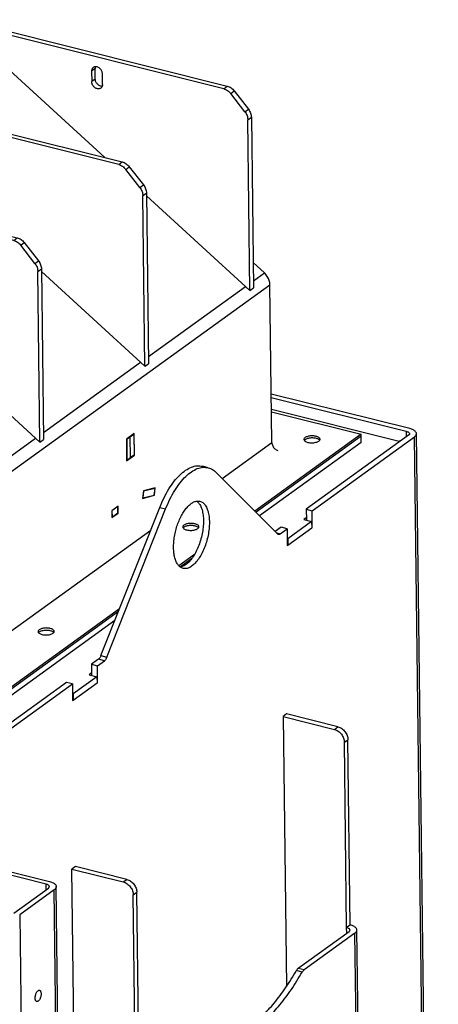
# Model space of a CAD drawing. Units: millimetres. Extents: x -103 to 187, y -72 to 128.
# Drawn here: x 110 to 122, y -16 to 13 of the extents above; entities that cross this region are included whole.
import ezdxf

# ---------------------------------------------------------------- set-up
doc = ezdxf.new("R2010")
doc.units = ezdxf.units.MM

# ---------------------------------------------------------------- blocks, each defined once
blk = doc.blocks.new('Sidebracket_1__307', base_point=(1677.99, -762.38))
at = {"color": 7, "linetype": 'Continuous'}
for p, q in [((1771.09, -111.77), (1769.54, -112.89)), ((1769.54, -112.89), (1791.79, -118.45)), ((1769.54, -112.89), (1770.98, -229.94)), ((1793.34, -117.33), (1771.09, -111.77)), ((1798.66, -203.25), (1797.67, -122.92)), ((1797.11, -204.37), (1796.12, -124.04)), ((1679.54, -177.89), (1677.99, -179.01)), ((1685.01, -749.26), (1677.99, -179.01)), ((1677.99, -179.01), (1700.24, -184.57)), ((1701.8, -183.45), (1679.54, -177.89)), ((1705.57, -270.49), (1704.58, -190.16)), ((1707.12, -269.36), (1706.13, -189.04)), ((1798.66, -203.25), (1797.11, -204.37)), ((1798.13, -206.13), (1776.07, -222.06)), ((1800.69, -206.77), (1778.64, -222.7)), ((1804.87, -474.38), (1801.56, -205.41))]:
    blk.add_line(p, q, dxfattribs=at)
at = {"color": 3, "linetype": 'Continuous'}
for p, q in [((1791.79, -118.45), (1793.34, -117.33)), ((1796.12, -124.04), (1797.67, -122.92)), ((1700.24, -184.57), (1701.8, -183.45)), ((1704.58, -190.16), (1706.13, -189.04)), ((1797.14, -206.84), (1797.11, -204.37)), ((1804, -475.74), (1800.69, -206.77)), ((1777.87, -223.62), (1775.3, -222.98)), ((1778.64, -222.7), (1776.07, -222.06))]:
    blk.add_line(p, q, dxfattribs=at)
at = {"color": 7, "linetype": 'Continuous'}
for points in [[(1791.79, -118.45), (1792.62, -118.75), (1793.43, -119.21), (1794.17, -119.81), (1794.83, -120.53), (1795.37, -121.35), (1795.77, -122.23), (1796.03, -123.14), (1796.12, -124.04)], [(1793.34, -117.33), (1794.17, -117.63), (1794.98, -118.09), (1795.72, -118.69), (1796.38, -119.41), (1796.92, -120.23), (1797.33, -121.11), (1797.58, -122.02), (1797.67, -122.92)], [(1701.8, -183.45), (1702.63, -183.75), (1703.44, -184.21), (1704.18, -184.81), (1704.84, -185.53), (1705.38, -186.35), (1705.78, -187.23), (1706.04, -188.13), (1706.13, -189.04)], [(1700.24, -184.57), (1701.08, -184.87), (1701.89, -185.33), (1702.63, -185.93), (1703.29, -186.65), (1703.83, -187.47), (1704.23, -188.35), (1704.48, -189.25), (1704.58, -190.16)], [(1798.56, -205.45), (1798.46, -205.13), (1798.17, -204.82), (1797.71, -204.57), (1797.11, -204.37)], [(1801.56, -205.41), (1801.47, -204.98), (1801.2, -204.56), (1800.78, -204.16), (1800.2, -203.8), (1799.49, -203.5), (1798.66, -203.25)], [(1798.13, -206.13), (1798.31, -205.97), (1798.45, -205.8), (1798.53, -205.63), (1798.56, -205.45)], [(1800.69, -206.77), (1801.07, -206.45), (1801.34, -206.12), (1801.51, -205.77), (1801.56, -205.41)], [(1734.95, -252.98), (1739.78, -253.39), (1744.83, -252.53), (1750.03, -250.43), (1755.3, -247.1), (1760.54, -242.62), (1765.68, -237.04), (1770.62, -230.45), (1775.3, -222.98)], [(1737.07, -253.51), (1741.93, -254.04), (1747.03, -253.28), (1752.29, -251.23), (1757.62, -247.93), (1762.93, -243.44), (1768.13, -237.82), (1773.13, -231.18), (1777.87, -223.62)], [(1776.07, -222.06), (1775.67, -222.44), (1775.3, -222.98)], [(1778.64, -222.7), (1778.24, -223.08), (1777.87, -223.62)]]:
    blk.add_spline(points, degree=3, dxfattribs=at)
blk = doc.blocks.new('Bracket_for_finish_R_1__308', base_point=(1609.08, -920.3))
at = {"color": 7, "linetype": 'Continuous'}
for p, q in [((1666.76, -185.52), (1639.38, -178.67)), ((1640.93, -177.55), (1668.31, -184.4)), ((1652.78, -198.11), (1667.78, -187.28)), ((1674.65, -466.37), (1671.21, -186.57)), ((1670.35, -187.92), (1655.35, -198.76))]:
    blk.add_line(p, q, dxfattribs=at)
at = {"color": 3, "linetype": 'Continuous'}
for p, q in [((1666.79, -187.99), (1666.76, -185.52)), ((1673.79, -467.72), (1670.35, -187.92)), ((1655.35, -198.76), (1658.79, -478.56))]:
    blk.add_line(p, q, dxfattribs=at)
at = {"color": 7, "linetype": 'Continuous'}
for points in [[(1668.21, -186.6), (1668.11, -186.28), (1667.82, -185.98), (1667.36, -185.72), (1666.76, -185.52)], [(1667.78, -187.28), (1667.97, -187.12), (1668.1, -186.95), (1668.18, -186.78), (1668.21, -186.6)], [(1668.31, -184.4), (1669.14, -184.65), (1669.85, -184.96), (1670.43, -185.31), (1670.85, -185.71), (1671.12, -186.13), (1671.21, -186.57)], [(1671.21, -186.57), (1671.16, -186.92), (1670.99, -187.27), (1670.72, -187.61), (1670.35, -187.92)], [(1662.74, -236.38), (1662.46, -236.23), (1662.25, -235.91), (1662.11, -235.47), (1662.05, -234.92), (1662.09, -234.31), (1662.2, -233.67), (1662.4, -233.05), (1662.66, -232.5), (1662.97, -232.04), (1663.3, -231.71), (1663.64, -231.54), (1663.95, -231.53)], [(1663.95, -231.53), (1664.23, -231.69), (1664.44, -232), (1664.58, -232.45), (1664.64, -233), (1664.6, -233.62), (1664.48, -234.26), (1664.28, -234.88), (1664.02, -235.44), (1663.71, -235.89), (1663.37, -236.21)], [(1663.37, -236.21), (1663.05, -236.38), (1662.74, -236.38)]]:
    blk.add_spline(points, degree=3, dxfattribs=at)
blk = doc.blocks.new('Backplate_700__311', base_point=(1019.46, -786.73))
at = {"color": 7, "linetype": 'Continuous'}
for p, q in [((1824.45, 11.9), (1764.42, 26.91)), ((1764.44, 25.4), (1822.9, 10.78)), ((1823.92, 9.02), (1779.57, -23.02)), ((1836.84, -761.97), (1827.35, 9.73)), ((1782.13, -23.66), (1826.48, 8.37)), ((1737.1, -5.02), (1734.54, -4.38)), ((1767.15, -33.68), (1740.56, -7.05)), ((1690.58, -86.49), (1716.05, -22.26)), ((1693.14, -87.13), (1718.62, -22.9)), ((1779.57, -23.02), (1782.13, -23.66)), ((1779.57, -23.02), (1779.63, -27.78)), ((1782.22, -30.88), (1782.13, -23.66)), ((1768.71, -30.86), (1766.17, -32.69)), ((1768.26, -33.68), (1771.27, -31.5)), ((1771.27, -31.5), (1768.71, -30.86)), ((1771.27, -31.5), (1771.36, -38.72)), ((1771.62, -38.54), (1781.96, -31.06)), ((1781.96, -30.81), (1782.22, -30.88)), ((1781.96, -31.06), (1782.22, -30.88)), ((1771.36, -38.72), (1771.62, -38.54)), ((1689.49, -88.08), (1686.47, -90.25)), ((1689.04, -90.9), (1692.06, -88.72)), ((1686.47, -90.25), (1689.04, -90.9)), ((1686.47, -90.25), (1686.53, -95.02)), ((1689.13, -98.12), (1689.04, -90.9)), ((1675.61, -98.1), (1631.26, -130.13)), ((1678.18, -98.74), (1675.61, -98.1)), ((1688.87, -98.05), (1689.13, -98.12)), ((1688.87, -98.3), (1689.13, -98.12)), ((1633.83, -130.77), (1678.18, -98.74)), ((1678.18, -98.74), (1678.27, -105.96)), ((1678.53, -105.77), (1688.87, -98.3)), ((1678.27, -105.96), (1678.53, -105.77))]:
    blk.add_line(p, q, dxfattribs=at)
at = {"color": 3, "linetype": 'Continuous'}
for p, q in [((1822.9, 10.78), (1822.93, 8.3)), ((1835.98, -763.33), (1826.48, 8.37)), ((1716.05, -22.26), (1718.62, -22.9)), ((1766.78, -33.31), (1768.26, -33.68)), ((1692.06, -88.72), (1689.49, -88.08)), ((1690.58, -86.49), (1693.14, -87.13))]:
    blk.add_line(p, q, dxfattribs=at)
at = {"color": 7, "linetype": 'Continuous'}
for points in [[(1822.9, 10.78), (1823.5, 10.58), (1823.96, 10.32), (1824.25, 10.02), (1824.35, 9.7)], [(1824.35, 9.7), (1824.32, 9.52), (1824.24, 9.34), (1824.1, 9.18), (1823.92, 9.02)], [(1827.35, 9.73), (1827.26, 10.17), (1826.99, 10.59), (1826.57, 10.99), (1825.99, 11.34), (1825.28, 11.65), (1824.45, 11.9)], [(1826.48, 8.37), (1826.86, 8.69), (1827.13, 9.03), (1827.3, 9.38), (1827.35, 9.73)], [(1716.05, -22.26), (1717.93, -18.04), (1720.05, -14.23), (1722.36, -10.92), (1724.79, -8.2), (1727.3, -6.14), (1729.8, -4.8), (1732.23, -4.2), (1734.54, -4.38)], [(1718.62, -22.9), (1720.49, -18.68), (1722.61, -14.87), (1724.92, -11.56), (1727.36, -8.84), (1729.86, -6.78), (1732.36, -5.44), (1734.8, -4.85), (1737.1, -5.02)], [(1737.1, -5.02), (1738.92, -5.77), (1740.56, -7.05)], [(1722.07, -39.72), (1722.15, -37.31), (1722.47, -34.79), (1723.01, -32.26), (1723.75, -29.78), (1724.68, -27.43), (1725.75, -25.28), (1726.95, -23.4), (1728.24, -21.83), (1729.58, -20.64), (1730.92, -19.85), (1732.23, -19.49), (1733.46, -19.57)], [(1732.11, -19.51), (1733.21, -20.64), (1734.07, -22.28), (1734.67, -24.35), (1734.97, -26.78), (1734.98, -29.46), (1734.69, -32.3), (1734.11, -35.19), (1733.26, -38.01), (1732.18, -40.66), (1730.91, -43.03), (1729.5, -45.02), (1727.99, -46.57), (1726.46, -47.61), (1724.96, -48.09)], [(1733.46, -19.57), (1734.73, -20.18), (1735.81, -21.33), (1736.66, -22.97), (1737.24, -25.04), (1737.54, -27.46), (1737.55, -30.14), (1737.26, -32.96), (1736.68, -35.84), (1735.84, -38.64), (1734.76, -41.27), (1733.5, -43.63), (1732.1, -45.62), (1730.61, -47.17), (1729.08, -48.22), (1727.59, -48.73), (1726.18, -48.67)], [(1767.15, -33.68), (1767.32, -33.81), (1767.5, -33.88)], [(1767.5, -33.88), (1767.87, -33.87), (1768.26, -33.68)], [(1726.18, -48.67), (1725.04, -48.14), (1724.04, -47.18), (1723.22, -45.81), (1722.6, -44.07), (1722.22, -42.02), (1722.07, -39.72)], [(1690.58, -86.49), (1690.34, -87), (1690.08, -87.44), (1689.79, -87.8), (1689.49, -88.08)], [(1693.14, -87.13), (1692.91, -87.64), (1692.65, -88.08), (1692.36, -88.45), (1692.06, -88.72)]]:
    blk.add_spline(points, degree=3, dxfattribs=at)
blk = doc.blocks.new('Topplate_Air_Box_700__313', base_point=(1038.6, -105.77))
at = {"color": 7, "linetype": 'Continuous'}
for p, q in [((1764.5, 20.38), (1819.87, 6.53)), ((1781.93, -28.36), (1771.59, -35.83)), ((1779.61, -26.7), (1778.51, -27.5)), ((1778.51, -27.5), (1781.93, -28.36)), ((1781.93, -28.36), (1781.96, -31.06)), ((1771.62, -38.54), (1781.96, -31.06)), ((1771.59, -35.83), (1771.33, -35.76)), ((1771.59, -35.83), (1771.62, -38.54)), ((1771.62, -38.54), (1771.36, -38.47)), ((1688.84, -95.6), (1678.49, -103.07)), ((1686.52, -93.94), (1685.41, -94.74)), ((1685.41, -94.74), (1688.84, -95.6)), ((1688.84, -95.6), (1688.87, -98.3)), ((1678.53, -105.77), (1688.87, -98.3)), ((1678.49, -103.07), (1678.23, -103)), ((1678.53, -105.77), (1678.26, -105.71)), ((1678.49, -103.07), (1678.53, -105.77))]:
    blk.add_line(p, q, dxfattribs=at)
blk.add_spline([(1820.31, 6.41), (1820.09, 6.48), (1819.87, 6.53)], degree=3, dxfattribs=at)
blk = doc.blocks.new('Airwash_Box_700_60__314', base_point=(1038.6, -105.77))
blk.add_blockref('Topplate_Air_Box_700__313', (1038.6, -105.77))
blk = doc.blocks.new('Welding_Base_Chassis_700_60__315', base_point=(986.1, -920.3))
for name, p in [('Backplate_700__311', (1019.46, -786.73)), ('Airwash_Box_700_60__314', (1038.6, -105.77)), ('Sidebracket_1__307', (1677.99, -762.38)), ('Bracket_for_finish_R_1__308', (1609.08, -920.3))]:
    blk.add_blockref(name, p)
blk = doc.blocks.new('Heat_Finn_Top_700_2__319', base_point=(1628.47, 71.79))
at = {"color": 7, "linetype": 'Continuous'}
for p, q in [((1628.47, 187.73), (1628.68, 188.03)), ((1628.68, 188.03), (1630.23, 189.15)), ((1743.79, 159.24), (1628.68, 188.03)), ((1630.23, 189.15), (1745.34, 160.36)), ((1692.22, 129.39), (1628.47, 187.73)), ((1686.52, 166.82), (1686.57, 162.3)), ((1688.12, 163.42), (1688.07, 167.94)), ((1691.28, 161.13), (1691.22, 165.64)), ((1748.38, 158.28), (1754.51, 150.39)), ((1752.96, 149.27), (1746.83, 157.16)), ((1755.16, 71.79), (1754.25, 145.76)), ((1755.81, 146.88), (1756.72, 72.91)), ((1755.16, 71.79), (1710.31, 112.84)), ((1755.16, 71.79), (1756.72, 72.91))]:
    blk.add_line(p, q, dxfattribs=at)
at = {"color": 3, "linetype": 'Continuous'}
for p, q in [((1688.07, 167.94), (1686.52, 166.82)), ((1688.12, 163.42), (1686.57, 162.3)), ((1743.79, 159.24), (1745.34, 160.36)), ((1746.83, 157.16), (1748.38, 158.28)), ((1752.96, 149.27), (1754.51, 150.39)), ((1754.25, 145.76), (1755.81, 146.88))]:
    blk.add_line(p, q, dxfattribs=at)
at = {"color": 7, "linetype": 'Continuous'}
for points in [[(1687.26, 168.46), (1686.94, 168.15), (1686.7, 167.77), (1686.56, 167.31), (1686.52, 166.82)], [(1691.22, 165.64), (1691.15, 166.22), (1690.96, 166.81), (1690.66, 167.36), (1690.26, 167.85), (1689.79, 168.26), (1689.27, 168.56), (1688.73, 168.73), (1688.19, 168.78), (1687.69, 168.68), (1687.26, 168.46)], [(1688.21, 168.78), (1688.1, 168.37), (1688.07, 167.94)], [(1690.53, 159.48), (1690.1, 159.26), (1689.6, 159.17), (1689.07, 159.21), (1688.52, 159.38), (1688, 159.68), (1687.53, 160.09), (1687.13, 160.58), (1686.83, 161.13), (1686.64, 161.72), (1686.57, 162.3)], [(1691.14, 160.29), (1690.6, 160.33), (1690.06, 160.51), (1689.55, 160.81), (1689.08, 161.21), (1688.68, 161.71), (1688.38, 162.26), (1688.19, 162.84), (1688.12, 163.42)], [(1691.28, 161.13), (1691.23, 160.63), (1691.09, 160.17), (1690.85, 159.79), (1690.53, 159.48)], [(1743.79, 159.24), (1744.63, 158.94), (1745.43, 158.49), (1746.18, 157.88), (1746.83, 157.16)], [(1745.34, 160.36), (1746.18, 160.06), (1746.98, 159.61), (1747.73, 159.01), (1748.38, 158.28)], [(1754.51, 150.39), (1755.05, 149.57), (1755.46, 148.69), (1755.71, 147.78), (1755.81, 146.88)], [(1752.96, 149.27), (1753.5, 148.45), (1753.91, 147.57), (1754.16, 146.66), (1754.25, 145.76)]]:
    blk.add_spline(points, degree=3, dxfattribs=at)
blk = doc.blocks.new('Support_Isolation_700_1__323', base_point=(1192.01, -18.15))
at = {"color": 7, "linetype": 'Continuous'}
for p, q in [((1192.01, 136.25), (1192.14, 136.22)), ((1247.93, 123.77), (1247.35, 123.92)), ((1703.3, 8.38), (1704.85, 9.5)), ((1704.85, 9.5), (1704.71, 9.53)), ((1704.85, 9.5), (1704.96, 0.47)), ((1703.16, 8.41), (1703.3, 8.38)), ((1703.41, -0.65), (1703.3, 8.38)), ((1704.96, 0.47), (1703.41, -0.65)), ((1709.04, -15.24), (1708.67, -18.15)), ((1708.67, -18.15), (1713.69, -16.88)), ((1708.96, -15.23), (1709.04, -15.24)), ((1714.06, -13.97), (1709.04, -15.24)), ((1713.69, -16.88), (1714.06, -13.97)), ((1713.78, -13.9), (1714.06, -13.97)), ((1708.6, -18.13), (1708.67, -18.15))]:
    blk.add_line(p, q, dxfattribs=at)
blk = doc.blocks.new('Support_Isolation_700__324', base_point=(1189.79, -26.48))
at = {"color": 7, "linetype": 'Continuous'}
for p, q in [((1189.79, 135.3), (1189.92, 135.27)), ((1192.01, 136.25), (1192.14, 136.22)), ((1512.97, 54.47), (1513.18, 54.42)), ((1701.61, 7.29), (1701.75, 7.26)), ((1703.3, 8.38), (1701.75, 7.26)), ((1701.75, 7.26), (1701.86, -1.77)), ((1703.16, 8.41), (1703.3, 8.38)), ((1703.41, -0.65), (1703.3, 8.38)), ((1701.7, -1.73), (1701.86, -1.77)), ((1701.86, -1.77), (1703.41, -0.65)), ((1695.27, -23.75), (1695.35, -23.77)), ((1697.93, -21.91), (1695.35, -23.77)), ((1695.35, -23.77), (1695.38, -26.48)), ((1695.38, -26.48), (1697.97, -24.61)), ((1697.79, -21.87), (1697.93, -21.91)), ((1697.97, -24.61), (1697.93, -21.91)), ((1695.3, -26.46), (1695.38, -26.48))]:
    blk.add_line(p, q, dxfattribs=at)
blk = doc.blocks.new('Supportplate_Isolationplates_700__325', base_point=(1189.79, -26.48))
for name, p in [('Support_Isolation_700__324', (1189.79, -26.48)), ('Support_Isolation_700_1__323', (1192.01, -18.15))]:
    blk.add_blockref(name, p)
blk = doc.blocks.new('Heat_Finn_Top_700_1_2__330', base_point=(1582.96, 38.92))
at = {"color": 7, "linetype": 'Continuous'}
for p, q in [((1582.96, 154.86), (1583.17, 155.16)), ((1646.71, 96.52), (1582.96, 154.86)), ((1583.17, 155.16), (1584.72, 156.28)), ((1698.28, 126.37), (1583.17, 155.16)), ((1584.72, 156.28), (1699.83, 127.49)), ((1641, 133.94), (1641.06, 129.43)), ((1642.61, 130.55), (1642.55, 135.06)), ((1645.77, 128.25), (1645.71, 132.77)), ((1707.45, 116.39), (1701.32, 124.29)), ((1702.87, 125.41), (1709, 117.51)), ((1709.65, 38.92), (1708.74, 112.89)), ((1710.29, 114.01), (1711.2, 40.04)), ((1709.65, 38.92), (1664.79, 79.97)), ((1709.65, 38.92), (1711.2, 40.04))]:
    blk.add_line(p, q, dxfattribs=at)
at = {"color": 3, "linetype": 'Continuous'}
for p, q in [((1642.55, 135.06), (1641, 133.94)), ((1642.61, 130.55), (1641.06, 129.43)), ((1698.28, 126.37), (1699.83, 127.49)), ((1701.32, 124.29), (1702.87, 125.41)), ((1707.45, 116.39), (1709, 117.51)), ((1708.74, 112.89), (1710.29, 114.01))]:
    blk.add_line(p, q, dxfattribs=at)
at = {"color": 7, "linetype": 'Continuous'}
for points in [[(1641.75, 135.58), (1641.43, 135.28), (1641.19, 134.89), (1641.05, 134.44), (1641, 133.94)], [(1645.71, 132.77), (1645.64, 133.35), (1645.45, 133.93), (1645.15, 134.49), (1644.75, 134.98), (1644.28, 135.39), (1643.76, 135.69), (1643.21, 135.86), (1642.68, 135.9), (1642.18, 135.81), (1641.75, 135.58)], [(1642.7, 135.9), (1642.59, 135.5), (1642.55, 135.06)], [(1645.02, 126.61), (1644.59, 126.39), (1644.09, 126.29), (1643.55, 126.33), (1643.01, 126.51), (1642.49, 126.81), (1642.02, 127.21), (1641.62, 127.71), (1641.32, 128.26), (1641.13, 128.85), (1641.06, 129.43)], [(1645.62, 127.41), (1645.09, 127.46), (1644.55, 127.64), (1644.03, 127.94), (1643.56, 128.34), (1643.17, 128.83), (1642.87, 129.39), (1642.68, 129.97), (1642.61, 130.55)], [(1645.77, 128.25), (1645.72, 127.75), (1645.58, 127.3), (1645.34, 126.92), (1645.02, 126.61)], [(1698.28, 126.37), (1699.11, 126.07), (1699.92, 125.61), (1700.66, 125.01), (1701.32, 124.29)], [(1699.83, 127.49), (1700.66, 127.19), (1701.47, 126.73), (1702.22, 126.13), (1702.87, 125.41)], [(1707.45, 116.39), (1707.99, 115.58), (1708.39, 114.7), (1708.65, 113.79), (1708.74, 112.89)], [(1709, 117.51), (1709.54, 116.7), (1709.95, 115.82), (1710.2, 114.91), (1710.29, 114.01)]]:
    blk.add_spline(points, degree=3, dxfattribs=at)
blk = doc.blocks.new('Heat_Finn_Top_700_1_1_2__331', base_point=(1537.45, 6.05))
at = {"color": 7, "linetype": 'Continuous'}
for p, q in [((1537.45, 121.99), (1537.65, 122.28)), ((1601.2, 63.65), (1537.45, 121.99)), ((1537.65, 122.28), (1539.21, 123.41)), ((1652.76, 93.5), (1537.65, 122.28)), ((1539.21, 123.41), (1654.32, 94.62)), ((1595.49, 101.07), (1595.55, 96.56)), ((1597.1, 97.68), (1597.04, 102.19)), ((1600.25, 95.38), (1600.2, 99.89)), ((1661.94, 83.52), (1655.81, 91.42)), ((1657.36, 92.54), (1663.49, 84.64)), ((1664.78, 81.14), (1665.69, 7.17)), ((1664.14, 6.05), (1663.23, 80.02)), ((1664.14, 6.05), (1619.28, 47.1)), ((1664.14, 6.05), (1665.69, 7.17))]:
    blk.add_line(p, q, dxfattribs=at)
at = {"color": 3, "linetype": 'Continuous'}
for p, q in [((1597.04, 102.19), (1595.49, 101.07)), ((1597.1, 97.68), (1595.55, 96.56)), ((1652.76, 93.5), (1654.32, 94.62)), ((1655.81, 91.42), (1657.36, 92.54)), ((1661.94, 83.52), (1663.49, 84.64)), ((1663.23, 80.02), (1664.78, 81.14))]:
    blk.add_line(p, q, dxfattribs=at)
at = {"color": 7, "linetype": 'Continuous'}
for points in [[(1596.23, 102.71), (1595.91, 102.41), (1595.68, 102.02), (1595.53, 101.57), (1595.49, 101.07)], [(1600.2, 99.89), (1600.13, 100.48), (1599.94, 101.06), (1599.63, 101.62), (1599.24, 102.11), (1598.76, 102.52), (1598.24, 102.81), (1597.7, 102.99), (1597.17, 103.03), (1596.67, 102.94), (1596.23, 102.71)], [(1597.18, 103.03), (1597.07, 102.63), (1597.04, 102.19)], [(1599.51, 93.74), (1599.07, 93.52), (1598.57, 93.42), (1598.04, 93.46), (1597.5, 93.64), (1596.98, 93.94), (1596.51, 94.34), (1596.11, 94.84), (1595.81, 95.39), (1595.61, 95.97), (1595.55, 96.56)], [(1600.11, 94.54), (1599.58, 94.59), (1599.04, 94.76), (1598.52, 95.06), (1598.05, 95.47), (1597.66, 95.96), (1597.36, 96.51), (1597.17, 97.1), (1597.1, 97.68)], [(1600.25, 95.38), (1600.21, 94.88), (1600.06, 94.43), (1599.83, 94.04), (1599.51, 93.74)], [(1654.32, 94.62), (1655.15, 94.32), (1655.96, 93.86), (1656.7, 93.26), (1657.36, 92.54)], [(1652.76, 93.5), (1653.6, 93.2), (1654.41, 92.74), (1655.15, 92.14), (1655.81, 91.42)], [(1661.94, 83.52), (1662.48, 82.7), (1662.88, 81.82), (1663.14, 80.92), (1663.23, 80.02)], [(1663.49, 84.64), (1664.03, 83.82), (1664.43, 82.95), (1664.69, 82.04), (1664.78, 81.14)]]:
    blk.add_spline(points, degree=3, dxfattribs=at)
blk = doc.blocks.new('Heat_Exchanger_Top_700__332', base_point=(1055.2, -126.55))
at = {"color": 7, "linetype": 'Continuous'}
for p, q in [((1761.42, 79.44), (1756.58, 83.87)), ((1764.68, 5.84), (1763.84, 74.29)), ((1705, 9.75), (1701.59, 7.28)), ((1705.12, 0.45), (1705, 9.75)), ((1803.37, 8.58), (1757.81, -24.32)), ((1803.4, 5.88), (1803.37, 8.58)), ((1701.59, 7.28), (1701.71, -2.02)), ((1803.4, 5.88), (1759.39, -25.91)), ((1701.71, -2.02), (1705.12, 0.45)), ((1705.12, 0.45), (1704.96, 0.49)), ((1708.98, -15.12), (1708.57, -18.31)), ((1708.57, -18.31), (1713.75, -17)), ((1714.15, -13.81), (1708.98, -15.12)), ((1713.75, -17), (1713.47, -16.93)), ((1713.75, -17), (1714.15, -13.81)), ((1698.01, -21.72), (1695.27, -23.7)), ((1695.27, -23.7), (1695.3, -26.67)), ((1695.3, -26.67), (1698.04, -24.69)), ((1698.04, -24.69), (1697.9, -24.66)), ((1698.04, -24.69), (1698.01, -21.72)), ((1729.94, -44.45), (1724.93, -48.07)), ((1698.14, -67.42), (1620.03, -123.84)), ((1696.62, -71.25), (1620.06, -126.55))]:
    blk.add_line(p, q, dxfattribs=at)
at = {"color": 3, "linetype": 'Continuous'}
for p, q in [((1756.68, 76.02), (1761.42, 79.44)), ((1611.6, -35.67), (1763.84, 74.29)), ((1711.17, 43.14), (1753.25, 73.54)), ((1665.65, 10.27), (1707.74, 40.67)), ((1620.14, -22.6), (1662.23, 7.8)), ((1743.19, -9.68), (1764.68, 5.84)), ((1612.44, -104.12), (1712.14, -32.11))]:
    blk.add_line(p, q, dxfattribs=at)
at = {"color": 7, "linetype": 'Continuous'}
for points in [[(1763.84, 74.29), (1763.75, 75.2), (1763.53, 76.13), (1763.18, 77.04), (1762.69, 77.91), (1762.1, 78.72), (1761.42, 79.44)], [(1764.68, 5.84), (1764.78, 5.11), (1765.04, 4.4), (1765.45, 3.73), (1765.99, 3.17), (1766.61, 2.75), (1767.28, 2.49)], [(1779.09, 7.11), (1778.89, 6.95), (1778.74, 6.77)], [(1785.42, 6.86), (1785.09, 7.17), (1784.61, 7.43), (1783.99, 7.65), (1783.27, 7.79), (1782.5, 7.86), (1781.7, 7.86), (1780.92, 7.77), (1780.2, 7.61), (1779.58, 7.39), (1779.09, 7.11)], [(1726.55, -30.83), (1726.36, -31), (1726.2, -31.17)], [(1732.88, -31.09), (1732.55, -30.78), (1732.07, -30.51), (1731.45, -30.3), (1730.74, -30.15), (1729.96, -30.08), (1729.16, -30.09), (1728.38, -30.17), (1727.66, -30.33), (1727.04, -30.56), (1726.55, -30.83)], [(1663.45, -76.5), (1663.82, -76.15), (1664.37, -75.84), (1665.08, -75.61), (1665.9, -75.46), (1666.78, -75.4), (1667.66, -75.44), (1668.48, -75.57), (1669.19, -75.79), (1669.76, -76.07), (1670.13, -76.41)]]:
    blk.add_spline(points, degree=3, dxfattribs=at)
blk = doc.blocks.new('Welding_Heat_exchanger_Insert_700__333', base_point=(1055.2, -126.55))
for name, p in [('Heat_Exchanger_Top_700__332', (1055.2, -126.55)), ('Heat_Finn_Top_700_2__319', (1628.47, 71.79)), ('Heat_Finn_Top_700_1_2__330', (1582.96, 38.92)), ('Supportplate_Isolationplates_700__325', (1189.79, -26.48)), ('Heat_Finn_Top_700_1_1_2__331', (1537.45, 6.05))]:
    blk.add_blockref(name, p)
blk = doc.blocks.new('Gasket_700_60__334', base_point=(1055.19, -126.55))
at = {"color": 7, "linetype": 'Continuous'}
for p, q in [((1764.51, 19.2), (1803.36, 9.49)), ((1803.36, 9.49), (1757.28, -23.8)), ((1803.37, 8.58), (1803.36, 9.49)), ((1803.4, 5.88), (1803.37, 8.58)), ((1803.4, 5.88), (1759.39, -25.91)), ((1731.11, -42.7), (1724.37, -47.57)), ((1698.64, -66.15), (1620.02, -122.94)), ((1696.62, -71.25), (1620.06, -126.55))]:
    blk.add_line(p, q, dxfattribs=at)
for points in [[(1785.58, 7.31), (1785.48, 7.64), (1785.22, 7.96), (1784.8, 8.24), (1784.24, 8.47), (1783.58, 8.64), (1782.84, 8.74), (1782.06, 8.77), (1781.28, 8.72), (1780.54, 8.6), (1779.88, 8.42), (1779.33, 8.17), (1778.91, 7.88), (1778.66, 7.56), (1778.58, 7.22)], [(1778.58, 7.22), (1778.7, 6.84), (1779.05, 6.48), (1779.6, 6.18), (1780.31, 5.95), (1781.15, 5.8), (1782.04, 5.76), (1782.94, 5.81), (1783.78, 5.97), (1784.51, 6.21), (1785.07, 6.52)], [(1785.07, 6.52), (1785.29, 6.7), (1785.45, 6.9), (1785.55, 7.1), (1785.58, 7.31)], [(1733.04, -30.64), (1732.95, -30.3), (1732.68, -29.99), (1732.26, -29.71), (1731.71, -29.48), (1731.04, -29.3), (1730.3, -29.2), (1729.52, -29.17), (1728.74, -29.22), (1728, -29.34), (1727.34, -29.53), (1726.79, -29.77), (1726.38, -30.07), (1726.12, -30.39), (1726.04, -30.72)], [(1726.04, -30.72), (1726.16, -31.11), (1726.51, -31.46), (1727.06, -31.77), (1727.77, -32), (1728.61, -32.14), (1729.5, -32.19), (1730.4, -32.13), (1731.24, -31.98), (1731.97, -31.74), (1732.53, -31.43)], [(1732.53, -31.43), (1732.75, -31.24), (1732.91, -31.05), (1733.01, -30.84), (1733.04, -30.64)], [(1670.29, -75.96), (1670.19, -75.63), (1669.93, -75.31), (1669.51, -75.03), (1668.95, -74.8), (1668.29, -74.63), (1667.55, -74.53), (1666.77, -74.5), (1665.99, -74.55), (1665.25, -74.67), (1664.59, -74.85), (1664.04, -75.1), (1663.62, -75.39), (1663.37, -75.71), (1663.29, -76.05)], [(1663.29, -76.05), (1663.41, -76.43), (1663.75, -76.79), (1664.3, -77.09), (1665.02, -77.32), (1665.85, -77.47), (1666.75, -77.51), (1667.65, -77.46), (1668.49, -77.3), (1669.22, -77.06), (1669.78, -76.75)], [(1669.78, -76.75), (1670, -76.57), (1670.16, -76.37), (1670.25, -76.17), (1670.29, -75.96)]]:
    blk.add_spline(points, degree=3, dxfattribs=at)
blk = doc.blocks.new('Optimum_MF_700_60_Basic_1__339', base_point=(980.14, -1026.68))
for name, p in [('Welding_Heat_exchanger_Insert_700__333', (1055.2, -126.55)), ('Welding_Base_Chassis_700_60__315', (986.1, -920.3)), ('Gasket_700_60__334', (1055.19, -126.55))]:
    blk.add_blockref(name, p)
blk = doc.blocks.new('Technische_Fishe_700_60_B_4mm__340', base_point=(980.14, -1026.68))
blk.add_blockref('Optimum_MF_700_60_Basic_1__339', (980.14, -1026.68))
blk = doc.blocks.new('Technische_Fishe_Optim_700_60_Basic__341', base_point=(980.14, -1026.68))
blk.add_blockref('Technische_Fishe_700_60_B_4mm__340', (980.14, -1026.68))
blk = doc.blocks.new('Gen2', base_point=(1413, 75))
blk.add_blockref('Technische_Fishe_Optim_700_60_Basic__341', (980.14, -1026.68))

msp = doc.modelspace()

# ---------------------------------------------------------------- block references
at = {"xscale": 0.06666666666666667, "yscale": 0.06666666666666667, "zscale": 0.06666666666666667}
msp.add_blockref('Gen2', (94.2, 5), dxfattribs=at)

doc.saveas('drawing.dxf')
